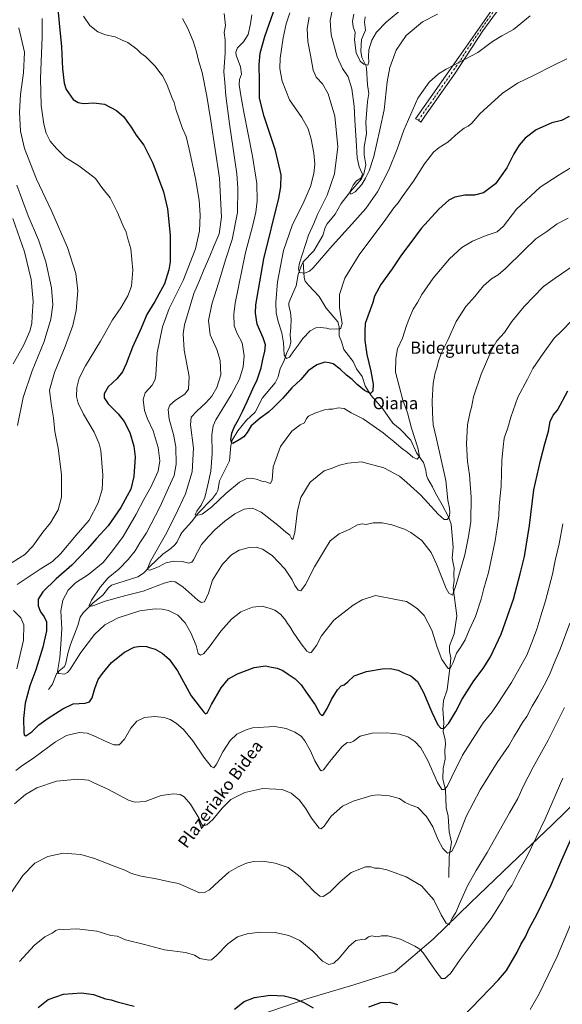
# Model space of a CAD drawing. Units: metres. Extents: x 600187 to 603618, y 4759239 to 4761603.
# Drawn here: x 602810 to 603168, y 4759611 to 4760261 of the extents above; entities that cross this region are included whole.
import ezdxf
from ezdxf.enums import TextEntityAlignment as Align

# ---------------------------------------------------------------- set-up
doc = ezdxf.new("R2010")
doc.units = ezdxf.units.M
doc.header["$MEASUREMENT"] = 0
doc.linetypes.add('DGN Style 4', pattern=[2.638475, 1.318413, -0.659207, 0.001648, -0.659207])
for name, color, linetype, lineweight in [('Camino Cxs', 7, 'Continuous', 0), ('Camino eje', 30, 'DGN Style 4', 13), ('Corriente natural lineal', 142, 'Continuous', 13), ('Curva de nivel maestra', 30, 'Continuous', 30), ('Curva de nivel normal', 30, 'Continuous', 0), ('Entidad de ámbito territorial', 7, 'Continuous', 0), ('Entidad de ámbito territorial CxS', 92, 'Continuous', 0), ('Espacio natural protegido', 121, 'Continuous', 13), ('Espacio natural protegido CxS', 121, 'Continuous', 0), ('Municipio', 91, 'Continuous', 13), ('Municipio CxS', 4, 'Continuous', 0), ('Texto cartográfico', 7, 'Continuous', 0)]:
    doc.layers.add(name, color=color, linetype=linetype, lineweight=lineweight)
doc.styles.add('Style-Arial', font='txt')

msp = doc.modelspace()

# ---------------------------------------------------------------- linework, layer by layer
at = {"layer": 'Camino Cxs', "color": 7, "linetype": 'Continuous', "lineweight": 0}
msp.add_polyline3d([(603140.8, 4760288.21, 683.76), (603115.32, 4760253.39, 687.17), (603097.24, 4760225.48, 685.01), (603077.2, 4760197.17, 677.55), (603074.62, 4760193.3, 679.7), (603072.95, 4760194.55, 680.32), (603071.09, 4760195.35, 680.86), (603099.62, 4760235.97, 685.9), (603131.85, 4760282.36, 684.53)], dxfattribs=at)
msp.add_polyline3d([(603140.8, 4760288.21, 683.76), (603115.32, 4760253.39, 687.17), (603097.24, 4760225.48, 685.01), (603077.2, 4760197.17, 677.55), (603074.62, 4760193.3, 679.7), (603072.95, 4760194.55, 680.32), (603071.09, 4760195.35, 680.86), (603099.62, 4760235.97, 685.9), (603131.85, 4760282.36, 684.53)], dxfattribs=at)
at = {"layer": 'Camino eje', "color": 30, "linetype": 'DGN Style 4', "lineweight": 13}
msp.add_polyline3d([(603123.59, 4760267.88, 685.2), (603107.47, 4760244.68, 686.89), (603098.43, 4760230.73, 686.01), (603083.11, 4760208.91, 682.61), (603072.95, 4760194.55, 680.32)], dxfattribs=at)
at = {"layer": 'Corriente natural lineal', "color": 142, "linetype": 'Continuous', "lineweight": 13}
for points in [[(602997, 4760101, 664.93), (603004.03, 4760108.46, 663.68), (603009.85, 4760118.53, 662.83), (603011.46, 4760123.81, 662.52), (603012.67, 4760126.19, 662.26), (603017.93, 4760132.5, 661.37), (603022.03, 4760139.52, 661.21), (603028.03, 4760147.52, 660.42), (603035.42, 4760155.79, 659.81), (603036.89, 4760159.07, 659.49), (603038.21, 4760165.11, 659.05), (603037.21, 4760171.74, 658.75), (603037.11, 4760176.95, 658.52), (603038.75, 4760185.74, 658), (603038.24, 4760193, 657.86), (603039.28, 4760206.88, 657.16), (603040.2, 4760212, 656.89), (603039.24, 4760217.75, 656.48), (603038.67, 4760228.86, 655.42), (603038.19, 4760230.67, 654.98), (603035.55, 4760235.93, 654.89), (603034.98, 4760240.04, 654.57), (603035.47, 4760247.8, 654.11), (603037.96, 4760253.8, 653.56), (603037.28, 4760259.11, 653.33), (603037.76, 4760262.72, 653.33)], [(602829, 4759819, 696.53), (602831.62, 4759822.52, 695.74), (602834.21, 4759829.41, 695.69), (602835.92, 4759831.37, 695.29), (602839.23, 4759834.12, 694.64), (602840.16, 4759835.46, 694.44), (602841.66, 4759842.71, 693.49), (602843.52, 4759848.78, 692.94), (602848.29, 4759861.3, 691.39), (602849.74, 4759866.7, 691.54), (602851.72, 4759869.66, 691.04), (602858.34, 4759876.27, 690.31), (602864.76, 4759881.28, 689.36), (602868.59, 4759886.17, 688.95), (602870.58, 4759887.83, 688.64), (602887.88, 4759893.31, 685.86), (602891.6, 4759895.74, 685.69), (602895.72, 4759900.25, 685.29), (602904.39, 4759908.21, 684.01), (602909.55, 4759911.99, 683.09), (602912.21, 4759914.42, 682.71), (602913.86, 4759916.52, 682.5), (602915.74, 4759920.68, 682.47), (602917.22, 4759922.9, 682.21), (602923.41, 4759929.77, 680.96), (602927.15, 4759934.94, 680.36), (602937.03, 4759944.99, 679.68), (602939.84, 4759948.54, 678.98), (602940.53, 4759950.2, 678.63), (602941.83, 4759956.65, 677.87), (602948.42, 4759969.91, 676.26), (602949.16, 4759979.94, 675.63), (602950.09, 4759983.5, 675.41), (602953.93, 4759989.57, 674.75), (602959.56, 4759996.64, 674.25), (602965.31, 4760001.89, 673.54), (602970.05, 4760011.5, 673.15), (602978.47, 4760021.22, 672.06), (602980.4, 4760025.25, 671.62), (602981.81, 4760030.67, 671.22), (602984.26, 4760035.32, 670.65), (602985.83, 4760040.68, 670), (602988.23, 4760045.31, 669.31), (602988.73, 4760048.29, 669.12), (602988.29, 4760052.98, 668.68), (602988.88, 4760057.76, 668.21), (602988.96, 4760062.99, 667.75), (602988.55, 4760067.84, 667.47), (602987.52, 4760072.12, 667.05), (602987.55, 4760073.9, 667.09), (602988.28, 4760076.36, 667.1), (602992.33, 4760085.26, 665.73), (602993.63, 4760092.75, 665.49), (602996.01, 4760099.39, 665.18), (602997, 4760101, 664.93)], [(603093, 4759695, 711.37), (603093.11, 4759708.98, 709.94), (603094.7, 4759718.31, 709.02), (603093.31, 4759725.11, 708.18), (603092.63, 4759735.51, 707.13), (603091.27, 4759741.11, 706.38), (603090.71, 4759752.89, 704.96), (603089.13, 4759760.08, 704.19), (603089.24, 4759766.9, 703.06), (603090.64, 4759773.08, 702.38), (603090.26, 4759779.01, 701.66), (603090.71, 4759783.1, 701), (603090.49, 4759786.16, 700.61), (603089.36, 4759791.05, 700.05), (603089.74, 4759796.99, 699.3), (603088.98, 4759806.01, 698.18), (603089.41, 4759811.83, 697.43), (603091.89, 4759818.96, 696.39), (603093.97, 4759834.92, 694.82), (603094.25, 4759840.05, 694.34), (603093.41, 4759844.15, 693.8), (603093.48, 4759847.82, 693.35), (603096.49, 4759855.88, 692.56), (603098.22, 4759867.71, 691.36), (603095.81, 4759886.02, 689.88), (603096.54, 4759890.99, 689.36), (603096.2, 4759895, 688.85), (603096.53, 4759899.02, 688.37), (603095.25, 4759905.72, 687.71), (603095.78, 4759912.99, 686.87), (603094.56, 4759928.14, 685.34), (603092.66, 4759932.86, 684.53), (603088.62, 4759940.84, 683.71), (603084.09, 4759948.52, 682.7), (603082.27, 4759952.72, 682.06), (603079.19, 4759958, 681.72), (603078.3, 4759960.25, 681.39), (603077.81, 4759963.8, 680.93), (603076.28, 4759968.7, 680.55), (603071.61, 4759975.25, 679.66), (603067.86, 4759983.44, 678.9), (603060.83, 4759990.84, 677.75), (603056.11, 4759994.69, 677.3), (603049.42, 4760004.22, 676.07), (603041.46, 4760013.19, 675.1), (603037.75, 4760019.31, 674.36), (603035.79, 4760025.44, 673.63), (603032.17, 4760030.54, 672.87), (603029.82, 4760035.46, 672.48), (603023.75, 4760043.33, 671.38), (603022.21, 4760048.66, 670.72), (603020.57, 4760052.36, 670.32), (603020.7, 4760058.32, 669.84), (603019.83, 4760061.45, 669.54), (603012.08, 4760070.5, 667.82), (603007.41, 4760078.23, 666.91), (603000.34, 4760085.68, 665.82), (602998.21, 4760088.46, 665.34), (602997.57, 4760090.78, 665.07), (602997, 4760101, 664.93)]]:
    msp.add_polyline3d(points, dxfattribs=at)
at = {"layer": 'Curva de nivel maestra', "color": 30, "linetype": 'Continuous', "lineweight": 30, "flags": 128}
for points, elevation in [([(602835.14, 4760267.88), (602836.07, 4760258.45), (602837.64, 4760242.97), (602838.22, 4760228.27), (602839.39, 4760219.01), (602840.7, 4760214.77), (602845.29, 4760208.07), (602848.43, 4760206.16), (602851.97, 4760205.46), (602858.8, 4760205.87), (602865.94, 4760205.01), (602873.82, 4760200.97), (602878.73, 4760196.78), (602880.54, 4760193.95), (602883.46, 4760189.84), (602886.83, 4760184.62), (602891.88, 4760177.94), (602897.75, 4760166.06), (602904.73, 4760147.34), (602907.4, 4760136.01), (602909.2, 4760118.67), (602909.26, 4760101.01), (602908.41, 4760095.88), (602905.42, 4760086.67), (602899.14, 4760075.01), (602893.8, 4760066.34), (602890.02, 4760057.34), (602884.44, 4760044.72), (602880.28, 4760033.87), (602877.72, 4760028.52), (602874, 4760024.04), (602868.39, 4760018.56), (602865.66, 4760014.11), (602865.63, 4760011.5), (602868.26, 4760007.56), (602874.88, 4760000.95), (602878.96, 4759995.77), (602882.51, 4759988.46), (602885.34, 4759979.51), (602886.07, 4759972.49), (602885.26, 4759959.46), (602883.21, 4759951.14), (602880.9, 4759946.79), (602876.74, 4759939.13), (602868.24, 4759927.06), (602860.56, 4759918.71), (602854.64, 4759911.77), (602844.44, 4759901.14), (602833.96, 4759892.1), (602825.17, 4759883.44), (602822.22, 4759878.64), (602822.06, 4759874.31), (602823.58, 4759870.39), (602826.11, 4759866.99), (602827.57, 4759863.8), (602827.75, 4759857.85), (602825.32, 4759847.03), (602820.53, 4759832), (602816.75, 4759821.53), (602813.54, 4759810.09), (602812.39, 4759799.95), (602812.59, 4759790.61), (602812.85, 4759789.07), (602814.04, 4759788.47), (602818, 4759791.08), (602822.62, 4759795.71), (602828.83, 4759800.11), (602838.52, 4759806.43), (602845.28, 4759809.68), (602853.25, 4759810.15), (602855.94, 4759810.99), (602857.86, 4759813.68), (602859.6, 4759819.79), (602861.72, 4759825.61), (602864.57, 4759829.54), (602870.55, 4759836.91), (602879.05, 4759843.64), (602885.48, 4759846.92), (602889.64, 4759847.74), (602893.53, 4759847.43), (602896.19, 4759846.54), (602899.24, 4759845.66), (602903.94, 4759843), (602908.56, 4759839.14), (602914.02, 4759831.47), (602923.09, 4759814.94), (602931.3, 4759804.04), (602932.53, 4759803.08), (602933.91, 4759803.92), (602936.37, 4759809.26), (602942.75, 4759820.17), (602947.76, 4759826), (602953.58, 4759829.36), (602964.71, 4759833.53), (602972.01, 4759834.61), (602976.04, 4759833.75), (602979.87, 4759833.13), (602983.47, 4759831.7), (602987.03, 4759829.1), (602991.62, 4759826.02), (602995.49, 4759822.22), (602998.88, 4759817.28), (603004.94, 4759809.01), (603007.83, 4759803.23), (603009.19, 4759801.82), (603010.32, 4759802.48), (603012.73, 4759806.57), (603015.58, 4759812.58), (603019.48, 4759818.84), (603021.94, 4759821.42), (603023.94, 4759822.23), (603026.27, 4759824.04), (603030.61, 4759828.03), (603038.73, 4759830.98), (603049.09, 4759832.75), (603054.39, 4759832.95), (603059.48, 4759831.76), (603063.44, 4759829.77), (603067.91, 4759827.98), (603072.22, 4759824.28), (603076.33, 4759817.06), (603081.69, 4759804.06), (603085.83, 4759795.83), (603087.81, 4759793.6), (603089.62, 4759793.32), (603092.92, 4759796.76), (603097.57, 4759804.5), (603101.84, 4759812.6), (603109.42, 4759824.71), (603115.61, 4759832.99), (603120.45, 4759840.62), (603127.44, 4759855.54), (603135.69, 4759878.58), (603140.08, 4759895.24), (603142.88, 4759906.73), (603146.22, 4759927.17), (603149.1, 4759950.67), (603153.35, 4759970.01), (603156.27, 4759981.18), (603158.67, 4759989.37), (603159.86, 4759995.85), (603161.88, 4760000.01), (603164.71, 4760003.34), (603171.38, 4760016.02)], 700), ([(603172.42, 4760196.95), (603167.27, 4760194.33), (603160.91, 4760192.69), (603150.61, 4760188.18), (603143.29, 4760182.67), (603139.38, 4760178.12), (603135.86, 4760172.28), (603131.27, 4760163.01), (603123.83, 4760152.63), (603115.83, 4760146.51), (603109.83, 4760144.96), (603103.61, 4760145), (603096.88, 4760143.72), (603093.02, 4760141.74), (603086.46, 4760135.75), (603074.75, 4760123.19), (603067.18, 4760113.01), (603061.82, 4760105.67), (603055.62, 4760096.38), (603048.16, 4760086.13), (603043.96, 4760078.36), (603042.83, 4760074.34), (603037.9, 4760060.46), (603037.5, 4760055.37), (603037.6, 4760049.23), (603038.92, 4760039.91), (603041.59, 4760028.89), (603042.99, 4760020.39), (603042.95, 4760015.86), (603041.41, 4760014.18), (603037.38, 4760016.26), (603032.58, 4760020.18), (603029.22, 4760023.58), (603025.57, 4760026.39), (603021.25, 4760030.32), (603016.63, 4760033.78), (603014.01, 4760034.58), (603011.28, 4760034.89), (603005.94, 4760033.12), (603000.27, 4760029.12), (602995.48, 4760023.51), (602989.42, 4760017.96), (602983.52, 4760011.17), (602977.27, 4760005.13), (602973.99, 4760002.01), (602968.53, 4759998.08), (602962.72, 4759992.96), (602959.96, 4759988.6), (602957.78, 4759985.77), (602954.62, 4759983.81), (602950.62, 4759981.3), (602949.84, 4759981.54), (602949.3, 4759983.67), (602949.97, 4759988.18), (602951.66, 4759992.44), (602954.35, 4759997.07), (602956.8, 4760002.41), (602960.04, 4760008.9), (602963.66, 4760017.31), (602966.58, 4760023.3), (602969.22, 4760031.16), (602970.4, 4760036.64), (602971.74, 4760042.1), (602972.06, 4760046.46), (602970.64, 4760051.04), (602966.58, 4760059.98), (602965.4, 4760067.21), (602965.67, 4760072.74), (602970.87, 4760103.07), (602980.76, 4760143.03), (602982.27, 4760150.48), (602982.3, 4760158.51), (602978.68, 4760174.44), (602971.11, 4760196.9), (602968.11, 4760208.98), (602968.12, 4760220.34), (602967.97, 4760231.34), (602968.51, 4760238.75), (602971.61, 4760249.65), (602978.64, 4760269.78)], 675), ([(603090.41, 4759590.81), (603125.71, 4759627.66), (603130.94, 4759633.77), (603138.13, 4759645.77), (603140.4, 4759650.96), (603143.45, 4759655.93), (603145.83, 4759660.94), (603151.12, 4759670.8), (603160.49, 4759690.29), (603167.62, 4759706.77), (603178.3, 4759731.07)], 725), ([(602822.06, 4759609.35), (602828.8, 4759614.54), (602838.91, 4759618.17), (602850.68, 4759619.07), (602858.6, 4759617.87), (602866.62, 4759615.03), (602870.26, 4759614.32), (602874.33, 4759613.07), (602885.4, 4759610.29)], 725), ([(602951.61, 4759608.29), (602957.94, 4759613.28), (602964.89, 4759616.02), (602975.24, 4759617.6), (602984.35, 4759617.08), (602991.19, 4759615.3), (602997.46, 4759612.73), (603003.49, 4759609.07)], 725), ([(603040.21, 4759609.82), (603048.24, 4759612.73), (603053.76, 4759612.92), (603059.08, 4759611.4)], 725)]:
    msp.add_lwpolyline(points, dxfattribs=dict(at, elevation=elevation))
at = {"layer": 'Curva de nivel normal', "color": 30, "linetype": 'Continuous', "lineweight": 0, "flags": 128}
for points, elevation in [([(603085.61, 4760264.34), (603075.61, 4760259.42), (603064.94, 4760250.38), (603058.2, 4760240.73), (603054.06, 4760229.34), (603052.33, 4760219.73), (603050.28, 4760201.4), (603047.38, 4760188.08), (603043.57, 4760170.67), (603040.53, 4760161.01), (603038.11, 4760156.34), (603035.71, 4760152.01), (603031.18, 4760147.17), (603028.28, 4760145.65), (603027.78, 4760147.18), (603029.82, 4760151.75), (603032.16, 4760154.41), (603034.97, 4760156.35), (603035.97, 4760158.96), (603033.95, 4760163.82), (603032.51, 4760169.63), (603031.89, 4760181.01), (603030.94, 4760194.51), (603030.57, 4760203.77), (603028.92, 4760215.1), (603026.7, 4760223.1), (603022.86, 4760228.68), (603019.4, 4760236.3), (603015.4, 4760250.8), (603014.76, 4760260.16), (603017.04, 4760272.1)], 660), ([(603063.38, 4760268.87), (603051.69, 4760259.14), (603045.3, 4760252.57), (603042.1, 4760247.25), (603040.26, 4760240.9), (603039.97, 4760236.44), (603040.31, 4760233.03), (603039.52, 4760230.81), (603036.98, 4760231.36), (603034.47, 4760233.54), (603031.92, 4760238.99), (603030.86, 4760247.6), (603031.3, 4760252.37), (603029.99, 4760256.06), (603029.52, 4760259.88), (603030.32, 4760264.34)], 655), ([(602808.36, 4759888.33), (602823.49, 4759898.5), (602831.52, 4759903.46), (602836.93, 4759908.54), (602847.19, 4759920.93), (602855.71, 4759930.81), (602861.8, 4759942.12), (602864.32, 4759950.86), (602864.8, 4759960.43), (602863.4, 4759976.61), (602862.37, 4759981.13), (602859.12, 4759988.85), (602852.15, 4760000.55), (602848.46, 4760007.86), (602847.45, 4760012.29), (602847.57, 4760018.24), (602849.15, 4760024.34), (602853.44, 4760032.55), (602863.24, 4760048.83), (602871.22, 4760062.88), (602876.64, 4760070.85), (602881.32, 4760078.67), (602883.63, 4760084.98), (602884.68, 4760095.51), (602883.22, 4760109.57), (602881.22, 4760116.32), (602880.15, 4760120.73), (602877.94, 4760125.34), (602874.52, 4760133.59), (602869.56, 4760143.29), (602864.08, 4760150.14), (602859.93, 4760155.99), (602855.15, 4760159.88), (602848.96, 4760164.36), (602840.26, 4760169.97), (602834.28, 4760175.91), (602830.12, 4760180.63), (602827.36, 4760186), (602825.78, 4760191.99), (602824.08, 4760204.26), (602823.66, 4760221.99), (602824.81, 4760249.5), (602824.8, 4760261.67)], 705), ([(603174.4, 4760062.67), (603167.25, 4760055.34), (603162.5, 4760050.67), (603155.3, 4760040.67), (603148.44, 4760030.86), (603144.94, 4760023.63), (603138.59, 4760011.9), (603133.94, 4759998.67), (603131.84, 4759991.67), (603129.53, 4759984.84), (603128.74, 4759979.01), (603127.86, 4759970.18), (603127.4, 4759953.34), (603126.16, 4759940.01), (603125.89, 4759933.67), (603124.78, 4759926.01), (603123.6, 4759917.01), (603119.11, 4759896.25), (603116.06, 4759885.57), (603114.4, 4759878.67), (603110.6, 4759867.23), (603106.39, 4759858.13), (603103.7, 4759851.82), (603100.65, 4759846.85), (603098.01, 4759843.09), (603095.85, 4759836.86), (603093.92, 4759833.01), (603092.52, 4759832.85), (603088.31, 4759838.87), (603085.24, 4759847.04), (603081.69, 4759858.11), (603076.76, 4759867.81), (603072.28, 4759872.35), (603068.59, 4759874.82), (603064.96, 4759877), (603057.95, 4759878.34), (603044.65, 4759881.05), (603035.81, 4759878.17), (603029.79, 4759874.76), (603017.24, 4759864.76), (603008.96, 4759854.36), (603005.67, 4759848.13), (603002.23, 4759843.48), (603001.24, 4759843.17), (602999.39, 4759844.42), (602995.54, 4759849.27), (602990.43, 4759856.83), (602988.22, 4759860.62), (602986.56, 4759862.63), (602985.34, 4759864.78), (602982.13, 4759868.47), (602978.3, 4759871.43), (602975.2, 4759872.53), (602969.98, 4759873.97), (602963.5, 4759873.36), (602955.76, 4759870.19), (602949.66, 4759865.41), (602942.69, 4759857.44), (602934.97, 4759847.02), (602931.16, 4759842.68), (602929.1, 4759841.65), (602927.74, 4759842.8), (602926.26, 4759847.99), (602922.76, 4759856.49), (602919.06, 4759863.12), (602914.31, 4759868.04), (602908.09, 4759871.1), (602903.98, 4759872.04), (602899.33, 4759872.27), (602889.12, 4759870.92), (602874.85, 4759866.44), (602866.2, 4759861.68), (602859.27, 4759855.24), (602850.27, 4759843.46), (602842.94, 4759832.08), (602841.55, 4759830.25), (602839.48, 4759829.15), (602835.86, 4759829.68), (602834.94, 4759830.91), (602835.04, 4759832.32), (602836.34, 4759840.12), (602837, 4759848.67), (602837.78, 4759859.01), (602837.12, 4759870.88), (602838.38, 4759877.97), (602841.94, 4759884.55), (602846.79, 4759889.32), (602855.35, 4759894.94), (602864.92, 4759902.91), (602871.06, 4759910.48), (602878.12, 4759920.01), (602886.75, 4759934.67), (602891.82, 4759944.34), (602896.66, 4759953.01), (602901.21, 4759963.14), (602902.46, 4759969.85), (602901.35, 4759978.72), (602897.98, 4759989.62), (602894.25, 4759997.56), (602892.34, 4760003.14), (602891.34, 4760010.32), (602892.77, 4760014.7), (602897.29, 4760019.68), (602899.21, 4760023.41), (602899.66, 4760026.26), (602900.61, 4760041.01), (602904.07, 4760058.34), (602908.53, 4760070.27), (602917.68, 4760088.71), (602925.89, 4760109.76), (602928.65, 4760121.65), (602929.04, 4760131.95), (602928.39, 4760141.8), (602926, 4760156.12), (602921.64, 4760175.34), (602919.76, 4760183.68), (602917.3, 4760189.03), (602912.97, 4760201.68), (602911.89, 4760206.2), (602910.62, 4760209.11), (602907.33, 4760217.54), (602904.32, 4760223.51), (602902.53, 4760225.82), (602899.08, 4760230.32), (602892.93, 4760236.6), (602889.95, 4760238.61), (602887.17, 4760241.24), (602881.33, 4760245.83), (602877.58, 4760247.39), (602872.83, 4760249.39), (602866.47, 4760250.8), (602861.5, 4760252.73), (602856.27, 4760257.05), (602852.08, 4760263.17)], 695), ([(603179.2, 4760101.31), (603163.01, 4760090.42), (603155.48, 4760084.8), (603142.75, 4760071.73), (603134.52, 4760061.73), (603129.76, 4760054.52), (603124.72, 4760049.01), (603121.35, 4760043.34), (603114.24, 4760027.01), (603109.33, 4760012.01), (603107.87, 4760005.01), (603106.95, 4760002.09), (603105.19, 4759993.59), (603104.54, 4759981.05), (603105.31, 4759969.38), (603106.57, 4759960.66), (603107.61, 4759945.9), (603107.44, 4759929.85), (603106, 4759919.97), (603103.62, 4759907.77), (603097.82, 4759888.39), (603095.37, 4759881.37), (603093.05, 4759882.65), (603091.29, 4759885.64), (603085.09, 4759901.37), (603081.39, 4759909.42), (603075.27, 4759917.34), (603067.88, 4759922.62), (603063.85, 4759924.85), (603055.31, 4759927.71), (603048.91, 4759928.92), (603042.98, 4759928.93), (603038.39, 4759927.97), (603035.84, 4759928.22), (603032.75, 4759927.67), (603027.16, 4759924.67), (603020.76, 4759921.8), (603014.76, 4759917.12), (603010.94, 4759910.94), (603004.29, 4759899.96), (602998.54, 4759888.22), (602995.44, 4759884.16), (602993.53, 4759884.6), (602991.48, 4759887.55), (602989.66, 4759891.42), (602984.86, 4759898.73), (602976.57, 4759907.34), (602970.18, 4759911.71), (602965.92, 4759912.98), (602961.27, 4759912.73), (602954.61, 4759910.88), (602949.61, 4759907.95), (602943.64, 4759901.65), (602937.23, 4759891.08), (602934.59, 4759882.61), (602931.76, 4759876.98), (602929.56, 4759876.53), (602927.51, 4759877.97), (602917.54, 4759886.82), (602912.4, 4759890.18), (602910.12, 4759890.5), (602905.31, 4759889.1), (602891.48, 4759884), (602879.89, 4759881.08), (602866.38, 4759877.38), (602858.75, 4759874.45), (602856.2, 4759873.84), (602855.68, 4759874.56), (602857.36, 4759877.96), (602863.26, 4759886.84), (602868.33, 4759892.63), (602875.31, 4759898.47), (602881.61, 4759904.85), (602886.09, 4759910.47), (602889.29, 4759915.78), (602893.51, 4759922.37), (602902.6, 4759939.8), (602908, 4759952), (602911.82, 4759960.29), (602913.26, 4759967.74), (602912.93, 4759979.01), (602911.42, 4759987.33), (602908.55, 4759997.31), (602907.98, 4760003.67), (602909.08, 4760006.58), (602912.76, 4760009.97), (602918.94, 4760013.92), (602921.34, 4760017.15), (602921.7, 4760025.55), (602918.43, 4760042.83), (602917.71, 4760053.54), (602918.57, 4760059.54), (602924.87, 4760080.11), (602928.51, 4760088.75), (602931.42, 4760095.9), (602935.45, 4760104.81), (602938.27, 4760111.97), (602941.51, 4760119.59), (602943.1, 4760130.48), (602941.81, 4760156.36), (602935.94, 4760194.14), (602933.36, 4760210.46), (602930.25, 4760225.95), (602927.85, 4760233.9), (602926.52, 4760239.49), (602924.31, 4760246.62), (602920.75, 4760254.93), (602917.29, 4760261.54)], 690), ([(603171.64, 4760129.86), (603164.42, 4760126.24), (603157.64, 4760121.16), (603150.27, 4760116.19), (603142.27, 4760108.32), (603130.27, 4760096.62), (603125.48, 4760092.54), (603121.08, 4760089.98), (603115.81, 4760085.3), (603110.05, 4760078.26), (603104.3, 4760071.59), (603097.84, 4760061.67), (603092.34, 4760049.34), (603087.85, 4760040.67), (603085.88, 4760034.96), (603085.31, 4760031.8), (603083.88, 4760027.96), (603082.68, 4760020.96), (603082, 4760009.47), (603082.26, 4760001.79), (603082.66, 4759993.65), (603084.83, 4759984.34), (603091.09, 4759956.99), (603092.42, 4759943.86), (603093.42, 4759938.67), (603093.64, 4759935.86), (603093.12, 4759932.74), (603091.83, 4759931.22), (603089.94, 4759931.2), (603085.94, 4759934.65), (603074.63, 4759947.18), (603065.38, 4759955.61), (603060.5, 4759959.7), (603050.09, 4759965.3), (603035.48, 4759969.23), (603026.45, 4759968.3), (603020.98, 4759967.01), (603016.12, 4759965), (603010.73, 4759963.28), (603001.52, 4759955.74), (602995.35, 4759945.58), (602993.23, 4759937.2), (602991.36, 4759922.61), (602990.01, 4759917.94), (602989.15, 4759918.62), (602988.17, 4759920.74), (602985.58, 4759922.76), (602980.1, 4759927.53), (602969.2, 4759936.05), (602963.51, 4759938.72), (602957.94, 4759938.06), (602951.87, 4759934.92), (602945.33, 4759930.06), (602938.73, 4759924.32), (602934.74, 4759920.25), (602929.84, 4759914.67), (602924.62, 4759904.64), (602923.46, 4759902.98), (602921.48, 4759902.44), (602917.08, 4759903.45), (602911.66, 4759903.8), (602906.24, 4759902.52), (602901.42, 4759899.9), (602895.84, 4759897.78), (602894.05, 4759898.31), (602896.14, 4759903.79), (602906.19, 4759920.99), (602912.39, 4759933.55), (602919.26, 4759948.19), (602923.68, 4759962.62), (602924.58, 4759978.27), (602922.62, 4759993.57), (602923.08, 4759998.67), (602926.68, 4760002.67), (602932.78, 4760008.01), (602936.7, 4760012.54), (602939.98, 4760018.12), (602942.69, 4760026.61), (602942.26, 4760035.98), (602939.89, 4760043.24), (602935.66, 4760052.97), (602934.43, 4760062.5), (602936.62, 4760073.17), (602941.07, 4760087.05), (602945.91, 4760103.01), (602950.05, 4760115.75), (602953.56, 4760133.63), (602953.89, 4760149.44), (602953.11, 4760159.18), (602948.26, 4760192), (602945.85, 4760210.58), (602945.3, 4760219.37), (602944.61, 4760226.38), (602945.43, 4760238.96), (602945.4, 4760247.4), (602944.9, 4760252.27), (602945.65, 4760256.87), (602944.89, 4760264.79)], 685), ([(602963.08, 4760264.04), (602962.14, 4760258.01), (602960.56, 4760250.95), (602957.6, 4760246.1), (602953.66, 4760242.28), (602952.54, 4760239.4), (602952.79, 4760237.42), (602955.69, 4760229.78), (602956.21, 4760224.94), (602954.96, 4760221.36), (602954.62, 4760218.02), (602955.67, 4760212.07), (602957.69, 4760199.75), (602963.59, 4760170.84), (602966.41, 4760152.78), (602966.47, 4760141.31), (602965.63, 4760133.9), (602963.64, 4760125.31), (602958.88, 4760107.34), (602952.18, 4760073.92), (602951.3, 4760066.52), (602951.49, 4760058.97), (602953.33, 4760053.92), (602956.58, 4760047.67), (602958.08, 4760039.01), (602957.36, 4760031.9), (602954.98, 4760023.77), (602949.44, 4760013.29), (602939.39, 4759996.85), (602937.59, 4759993.04), (602936.6, 4759987.01), (602936.82, 4759974.67), (602936.04, 4759963.01), (602934.03, 4759954.06), (602932.16, 4759945.62), (602929.72, 4759940.58), (602926.76, 4759936.72), (602925.75, 4759934.57), (602926.54, 4759933.86), (602930.24, 4759934.62), (602936.49, 4759939.22), (602945.91, 4759948.34), (602954.94, 4759955.84), (602959.66, 4759958.27), (602962.47, 4759958.53), (602965.99, 4759957.87), (602969.61, 4759956.56), (602972.29, 4759955.98), (602975.42, 4759954.9), (602976.57, 4759957.36), (602977.21, 4759965.88), (602982, 4759979.41), (602989.4, 4759989.41), (602994.83, 4759993.69), (602997.9, 4759995.01), (602999.19, 4759997.8), (603000.49, 4759999.34), (603004.61, 4760001.38), (603010.91, 4760003.46), (603013.81, 4760004), (603016.24, 4760003.95), (603019.94, 4760004.81), (603023.94, 4760004.28), (603028.62, 4760001.58), (603036.43, 4759997.62), (603045.31, 4759991.38), (603049.74, 4759988.39), (603052.34, 4759986.07), (603056.66, 4759982.72), (603061.58, 4759978.52), (603065.82, 4759975.36), (603069.3, 4759972.18), (603072.09, 4759970.92), (603073.58, 4759972.67), (603072.5, 4759978.34), (603068.41, 4759991.32), (603065.73, 4760001.48), (603062.67, 4760009.92), (603057.89, 4760028.34), (603058.1, 4760037.26), (603059.24, 4760043.69), (603062.44, 4760050.82), (603065.11, 4760059.2), (603067.12, 4760064.11), (603069.38, 4760069.87), (603072.3, 4760074.34), (603075.15, 4760079.6), (603082.68, 4760090.37), (603093.46, 4760103.03), (603101.65, 4760110.46), (603108.61, 4760114.67), (603117.61, 4760118.44), (603124.94, 4760120.92), (603128.94, 4760124.56), (603137.69, 4760135.86), (603153.21, 4760150.4), (603165.02, 4760158), (603173.6, 4760163.33)], 680), ([(603170.83, 4760234.99), (603161.78, 4760230.6), (603148.79, 4760224), (603138.27, 4760218.92), (603128.08, 4760212.05), (603113.48, 4760198.6), (603108.08, 4760192.45), (603105.82, 4760190.5), (603103.13, 4760189.32), (603099.15, 4760186.17), (603092.27, 4760179.96), (603086.53, 4760176.46), (603082.81, 4760173.34), (603076.87, 4760165.67), (603069.64, 4760154.34), (603062.18, 4760144.01), (603059.55, 4760140.01), (603056.77, 4760136.67), (603051.49, 4760129.34), (603033.92, 4760105.67), (603024.32, 4760090.42), (603020.8, 4760079.59), (603020.78, 4760070.85), (603022.62, 4760060.34), (603021.7, 4760057.3), (603020.88, 4760056.64), (603018.92, 4760056.83), (603014.73, 4760056.8), (603012.27, 4760057.3), (603008.34, 4760057.9), (603005.24, 4760057.58), (603001.57, 4760055.54), (602996.62, 4760050.52), (602993.61, 4760046.14), (602990.27, 4760041.82), (602987.94, 4760038.32), (602985.93, 4760037.35), (602984.28, 4760039.79), (602984.04, 4760047.77), (602982.86, 4760054.24), (602980.39, 4760061.74), (602979.17, 4760067.56), (602978.89, 4760074.29), (602980.09, 4760087.82), (602983.96, 4760108.54), (602989.61, 4760124.99), (602997.43, 4760140.67), (603001.76, 4760150.67), (603004.05, 4760159.46), (603004.57, 4760165.49), (603004.02, 4760172.85), (603002.29, 4760181.96), (603000.15, 4760188.88), (602995.98, 4760196.38), (602987.87, 4760207.89), (602983.06, 4760220.24), (602982.17, 4760224.94), (602981.53, 4760228.62), (602981.69, 4760235.51), (602983.76, 4760248.88), (602985.74, 4760258.01), (602988.19, 4760265.34)], 670), ([(603146.68, 4760263.38), (603135.55, 4760254.41), (603127.93, 4760250.16), (603121.87, 4760246.34), (603112.08, 4760239.19), (603091.22, 4760228.07), (603086.25, 4760225.04), (603079.94, 4760219.55), (603072.64, 4760209.11), (603067.9, 4760198.45), (603063.2, 4760187.86), (603058.84, 4760175.4), (603053.41, 4760161.84), (603046.02, 4760147.27), (603038.29, 4760136.36), (603029.03, 4760125.84), (603015.94, 4760111.73), (603003.61, 4760097.16), (603001.1, 4760094.87), (602997.94, 4760093.62), (602994.45, 4760094.01), (602993.8, 4760096.58), (602994.58, 4760100.21), (603000.5, 4760118.67), (603003.85, 4760126.34), (603006.46, 4760132.22), (603012.66, 4760145.16), (603017.51, 4760159.14), (603019.7, 4760176.99), (603017.73, 4760197.21), (603013.45, 4760211.81), (603009.64, 4760218.38), (603005.53, 4760222.93), (603003.41, 4760227.47), (603001.74, 4760237.48), (603000.01, 4760246.41), (602999.63, 4760255.03), (603000.8, 4760262.53)], 665), ([(602805.02, 4759902.74), (602813.25, 4759908.01), (602818.73, 4759913.64), (602825.28, 4759922.79), (602830.32, 4759929.06), (602835.43, 4759937.61), (602837.5, 4759946.01), (602837.6, 4759960.92), (602835.44, 4759978.14), (602833.13, 4759989.14), (602832.15, 4759998.32), (602830.82, 4760007.35), (602829.68, 4760016.56), (602832.85, 4760028.22), (602839.95, 4760045.34), (602845.05, 4760059.02), (602847.24, 4760068.98), (602848.2, 4760081.93), (602846.96, 4760093.36), (602841.53, 4760110.6), (602831.22, 4760134.29), (602820.98, 4760155.71), (602813.24, 4760175.89), (602810.6, 4760187.36), (602809.93, 4760199.7), (602810.52, 4760211.46), (602812.56, 4760225.68), (602813.05, 4760239.26), (602809.48, 4760255.4)], 710), ([(602808.48, 4759993.07), (602812.16, 4760011.59), (602818.2, 4760029.19), (602826.18, 4760048.49), (602830.44, 4760063.21), (602831.71, 4760072.67), (602830.97, 4760084.01), (602827.14, 4760101.17), (602822.41, 4760115.65), (602815.6, 4760131.44), (602808.06, 4760151.76)], 715), ([(602805.52, 4760129.59), (602813.16, 4760107.62), (602817.55, 4760089.49), (602818.87, 4760075.04), (602818.19, 4760065.34), (602817.94, 4760060.34), (602816.58, 4760055.34), (602812.37, 4760046.01), (602805.7, 4760033.89)], 720), ([(603168.18, 4759928.29), (603165.86, 4759915.14), (603163.17, 4759904.19), (603161.25, 4759895.18), (603156.79, 4759877.51), (603153.77, 4759867.72), (603151.05, 4759858.81), (603148.17, 4759851.23), (603144.38, 4759841.81), (603134.26, 4759823.65), (603125.28, 4759809.91), (603121.67, 4759804.44), (603115.62, 4759796.98), (603102.05, 4759775.66), (603094.99, 4759761.47), (603091.81, 4759755.1), (603089.95, 4759753.14), (603088.33, 4759753.16), (603085.49, 4759757.79), (603079.23, 4759772.2), (603074.56, 4759780.52), (603070.51, 4759784.87), (603065.94, 4759787.85), (603060.53, 4759789.55), (603052, 4759790.4), (603042.47, 4759790.26), (603034.58, 4759788.31), (603030.01, 4759784.98), (603027.87, 4759783.96), (603025.94, 4759784.07), (603022.51, 4759781.16), (603014.57, 4759771.61), (603010.27, 4759766.04), (603008.84, 4759765.42), (603008.03, 4759766.18), (603004.67, 4759772.12), (603001.73, 4759778.72), (602998.07, 4759785.13), (602995.52, 4759788.36), (602991.5, 4759790.98), (602985.62, 4759793.46), (602978.24, 4759794.64), (602963.6, 4759793.79), (602959.28, 4759792.57), (602953.2, 4759789.56), (602948.72, 4759785.46), (602943.87, 4759778.01), (602939.65, 4759769.82), (602937.93, 4759767.38), (602936.17, 4759768.22), (602931.39, 4759774.49), (602924.16, 4759785.19), (602918.07, 4759792.62), (602913.1, 4759796.95), (602909.21, 4759799.35), (602905.34, 4759800.68), (602899.09, 4759801.31), (602892.3, 4759800.56), (602887.14, 4759798.1), (602883.16, 4759793.49), (602879.04, 4759786.22), (602875.6, 4759782.5), (602872.15, 4759782.64), (602867.84, 4759784.24), (602858.44, 4759788.83), (602854.39, 4759790.25), (602849.2, 4759790.74), (602840.78, 4759788.84), (602833.52, 4759784.59), (602819.36, 4759774.05), (602811.24, 4759768.6), (602807.44, 4759765.73)], 705), ([(602808.08, 4759832.65), (602812.44, 4759851.67), (602812.76, 4759861.63), (602810.8, 4759866.39), (602805.98, 4759871.13)], 705), ([(603172.69, 4759862.92), (603166.4, 4759845.71), (603162.39, 4759836.35), (603159.42, 4759828.67), (603155.8, 4759822), (603151.92, 4759814.63), (603147.97, 4759808), (603144.38, 4759801.34), (603141.58, 4759797.34), (603138.03, 4759791.34), (603135.84, 4759787.85), (603132.86, 4759782.39), (603124.87, 4759770.85), (603113.71, 4759753.01), (603104.49, 4759735.34), (603097.59, 4759717.67), (603094.88, 4759712.34), (603092.04, 4759711.22), (603089.1, 4759714.16), (603085.73, 4759720.46), (603082.38, 4759728.45), (603078.25, 4759735.32), (603072.45, 4759741.18), (603068.06, 4759742.79), (603064.11, 4759744.51), (603060.45, 4759747.29), (603053.72, 4759748.9), (603046.21, 4759749.57), (603042.12, 4759749.23), (603029.94, 4759745.53), (603022.88, 4759742.19), (603015.28, 4759735.58), (603010.84, 4759729), (603008.74, 4759727.28), (603007.44, 4759727.73), (603002.46, 4759734.12), (602998.44, 4759740.75), (602994.2, 4759746.25), (602989.1, 4759750.74), (602983.01, 4759753.12), (602970.42, 4759753.88), (602958.37, 4759751.24), (602949.32, 4759746.45), (602943.51, 4759740.92), (602937.36, 4759733.43), (602933.3, 4759729.89), (602930.92, 4759729.24), (602930, 4759730.1), (602928.39, 4759734.01), (602922.6, 4759743.44), (602918.49, 4759748.22), (602915.7, 4759749.73), (602911.43, 4759750.35), (602903.31, 4759749.12), (602892.61, 4759745.14), (602886.14, 4759744.69), (602882.27, 4759745.91), (602867.61, 4759753.63), (602858.94, 4759757.6), (602855.27, 4759759.36), (602848.27, 4759760.02), (602834.27, 4759758.53), (602821.29, 4759754.18), (602813.69, 4759749.78), (602806.61, 4759743.72)], 710), ([(603169.23, 4759807.28), (603158.53, 4759785.61), (603148.56, 4759767.82), (603141.91, 4759755.13), (603138.4, 4759747.18), (603132.96, 4759737.69), (603118.33, 4759711.51), (603111, 4759699.67), (603105.41, 4759690.02), (603100.43, 4759678.89), (603097.65, 4759672.07), (603095.22, 4759668.34), (603093.27, 4759663.95), (603091.3, 4759664.94), (603087.9, 4759670.56), (603083.16, 4759680.27), (603075.05, 4759689.56), (603064.8, 4759695.62), (603052.14, 4759700.21), (603047.08, 4759701.34), (603044.14, 4759701.21), (603041.64, 4759702.13), (603038, 4759702.07), (603033.3, 4759700.05), (603028.52, 4759698.3), (603025.61, 4759695.98), (603021.26, 4759692.2), (603014.55, 4759685.46), (603010.18, 4759682.63), (603007.92, 4759682.74), (603004.27, 4759685.89), (602994.86, 4759695.6), (602987.08, 4759701.58), (602978.55, 4759704.62), (602970.14, 4759705.78), (602964.22, 4759705.63), (602959.61, 4759704.6), (602953.94, 4759702.18), (602947.94, 4759698.57), (602941.24, 4759692.65), (602935.15, 4759686.85), (602931.82, 4759685.12), (602928.52, 4759685.08), (602922.24, 4759687.87), (602914.61, 4759691.17), (602908.97, 4759692.24), (602899.97, 4759694.28), (602890.16, 4759695.89), (602883.75, 4759697.82), (602879.39, 4759700.02), (602872.27, 4759702.56), (602859.37, 4759707.7), (602850.33, 4759710.2), (602844.41, 4759710.71), (602838.64, 4759711.03), (602828.61, 4759709.04), (602819.94, 4759704.54), (602811.97, 4759696.34), (602804.23, 4759684.96)], 715), ([(602809.8, 4759639.63), (602819.83, 4759650.46), (602826.52, 4759656.01), (602831.33, 4759658.34), (602833.79, 4759660.16), (602835.94, 4759660.98), (602839.1, 4759660.88), (602847.54, 4759661.21), (602860.82, 4759659.79), (602866, 4759658.1), (602869.98, 4759656.85), (602874.27, 4759656.32), (602879.84, 4759654.06), (602892.3, 4759650.99), (602905.4, 4759647.46), (602919.27, 4759645.67), (602925.24, 4759643.86), (602928.78, 4759641.7), (602934.72, 4759640.51), (602936.38, 4759640.89), (602939.8, 4759643.58), (602947.31, 4759651.34), (602953.63, 4759655.97), (602960.06, 4759658), (602968.38, 4759658.99), (602978.53, 4759658.81), (602987.43, 4759656.82), (602994.62, 4759653.45), (603003.21, 4759646.45), (603009.59, 4759639.93), (603013.81, 4759637.82), (603017.08, 4759638.52), (603020.75, 4759641.82), (603027.17, 4759649.84), (603031.6, 4759653.5), (603035.52, 4759654.31), (603037.94, 4759654.51), (603039.94, 4759655.89), (603042.27, 4759656.52), (603045.67, 4759656.04), (603048.53, 4759656.58), (603052.81, 4759656.58), (603061.15, 4759654.37), (603070.47, 4759649.77), (603073.96, 4759647.77), (603076.01, 4759645.46), (603085.02, 4759632.41), (603088.11, 4759628.38), (603090.27, 4759628.44), (603094.01, 4759631.82), (603100.55, 4759641.04), (603113.68, 4759658.52), (603120.94, 4759668.07), (603128.55, 4759680.3), (603131.75, 4759686.01), (603134.53, 4759689.88), (603138.96, 4759698.67), (603144.66, 4759709.22), (603156.44, 4759733.84), (603168.28, 4759760.67)], 720), ([(603176.68, 4759672.21), (603164.35, 4759643.02), (603152.6, 4759618.34), (603146.64, 4759608.01)], 730)]:
    msp.add_lwpolyline(points, dxfattribs=dict(at, elevation=elevation))
at = {"layer": 'Entidad de ámbito territorial', "color": 7, "linetype": 'Continuous', "lineweight": 0, "flags": 128}
msp.add_lwpolyline([(602959.5, 4759601.49), (603000.01, 4759615.21), (603030.28, 4759624.39), (603057.38, 4759632.9), (603082.57, 4759654.47), (603107.49, 4759678.59), (603133.91, 4759703.98), (603161.22, 4759729.9), (603187.02, 4759755.16), (603201.75, 4759768.89), (603210.56, 4759776.72), (603239.06, 4759798.2), (603265.56, 4759815.73), (603301.27, 4759840.2), (603337.99, 4759864.93), (603371.16, 4759888.36), (603408.65, 4759912.84), (603444.48, 4759937.31), (603454.57, 4759944.77), (603475.27, 4759958.81), (603507.57, 4759954.8), (603550.17, 4759948.34), (603587.05, 4759943.61), (603608.43, 4759938.93)], dxfattribs=at)
at = {"layer": 'Entidad de ámbito territorial CxS', "color": 92, "linetype": 'Continuous', "lineweight": 0, "flags": 128}
msp.add_lwpolyline([(603187.02, 4759755.16), (603161.22, 4759729.9), (603133.91, 4759703.98), (603107.49, 4759678.59), (603082.57, 4759654.47), (603057.38, 4759632.9), (603030.28, 4759624.39), (603000.01, 4759615.21), (602959.5, 4759601.49)], dxfattribs=at)
at = {"layer": 'Espacio natural protegido', "color": 121, "linetype": 'Continuous', "lineweight": 13, "flags": 128}
msp.add_lwpolyline([(602959.5, 4759601.49), (603000.01, 4759615.21), (603030.28, 4759624.39), (603057.38, 4759632.9), (603082.57, 4759654.47), (603107.49, 4759678.59), (603133.91, 4759703.98), (603161.22, 4759729.9), (603187.02, 4759755.16), (603201.75, 4759768.89), (603210.56, 4759776.72), (603239.06, 4759798.2), (603265.56, 4759815.73), (603301.27, 4759840.2), (603337.99, 4759864.93), (603371.16, 4759888.36), (603408.65, 4759912.84), (603444.48, 4759937.31), (603454.57, 4759944.77), (603475.27, 4759958.81), (603507.57, 4759954.8), (603550.17, 4759948.34), (603587.05, 4759943.61), (603608.43, 4759938.93)], dxfattribs=at)
at = {"layer": 'Espacio natural protegido CxS', "color": 121, "linetype": 'Continuous', "lineweight": 0, "flags": 128}
msp.add_lwpolyline([(603187.02, 4759755.16), (603161.22, 4759729.9), (603133.91, 4759703.98), (603107.49, 4759678.59), (603082.57, 4759654.47), (603057.38, 4759632.9), (603030.28, 4759624.39), (603000.01, 4759615.21), (602959.5, 4759601.49)], dxfattribs=at)
at = {"layer": 'Municipio', "color": 91, "linetype": 'Continuous', "lineweight": 13, "flags": 128}
msp.add_lwpolyline([(602959.5, 4759601.49), (603000.01, 4759615.21), (603030.28, 4759624.39), (603057.38, 4759632.9), (603082.57, 4759654.47), (603107.49, 4759678.59), (603133.91, 4759703.98), (603161.22, 4759729.9), (603187.02, 4759755.16), (603201.75, 4759768.89), (603210.56, 4759776.72), (603239.06, 4759798.2), (603265.56, 4759815.73), (603301.27, 4759840.2), (603337.99, 4759864.93), (603371.16, 4759888.36), (603408.65, 4759912.84), (603444.48, 4759937.31), (603454.57, 4759944.77), (603475.27, 4759958.81), (603507.57, 4759954.8), (603550.17, 4759948.34), (603587.05, 4759943.61), (603608.43, 4759938.93)], dxfattribs=at)
msp.add_lwpolyline([(602959.5, 4759601.49), (603000.01, 4759615.21), (603030.28, 4759624.39), (603057.38, 4759632.9), (603082.57, 4759654.47), (603107.49, 4759678.59), (603133.91, 4759703.98), (603161.22, 4759729.9), (603187.02, 4759755.16), (603201.75, 4759768.89), (603210.56, 4759776.72), (603239.06, 4759798.2), (603265.56, 4759815.73), (603301.27, 4759840.2), (603337.99, 4759864.93), (603371.16, 4759888.36), (603408.65, 4759912.84), (603444.48, 4759937.31), (603454.57, 4759944.77), (603475.27, 4759958.81), (603507.57, 4759954.8), (603550.17, 4759948.34), (603587.05, 4759943.61), (603608.43, 4759938.93)], dxfattribs=at)
at = {"layer": 'Municipio CxS', "color": 4, "linetype": 'Continuous', "lineweight": 0, "flags": 128}
for points in [[(602959.5, 4759601.49), (603000.01, 4759615.21), (603030.28, 4759624.39), (603057.38, 4759632.9), (603082.57, 4759654.47), (603107.49, 4759678.59), (603133.91, 4759703.98), (603161.22, 4759729.9), (603187.02, 4759755.16)], [(603187.02, 4759755.16), (603161.22, 4759729.9), (603133.91, 4759703.98), (603107.49, 4759678.59), (603082.57, 4759654.47), (603057.38, 4759632.9), (603030.28, 4759624.39), (603000.01, 4759615.21), (602959.5, 4759601.49)]]:
    msp.add_lwpolyline(points, dxfattribs=at)

# ---------------------------------------------------------------- texts
at = {"layer": 'Texto cartográfico', "color": 7, "linetype": 'Continuous', "lineweight": 0, "style": 'Style-Arial'}
for s, p in [('Bidegurutzeta', (603103.66, 4760044.47)), ('Oiana', (603057.76, 4760007.92))]:
    msp.add_text(s, height=8, dxfattribs=at).set_placement(p, align=Align.MIDDLE_CENTER)
msp.add_text('Plazeriako Bidea', height=8, rotation=53.29397, dxfattribs=at).set_placement((602942.3, 4759750.13), align=Align.MIDDLE_CENTER)

doc.saveas('drawing.dxf')
